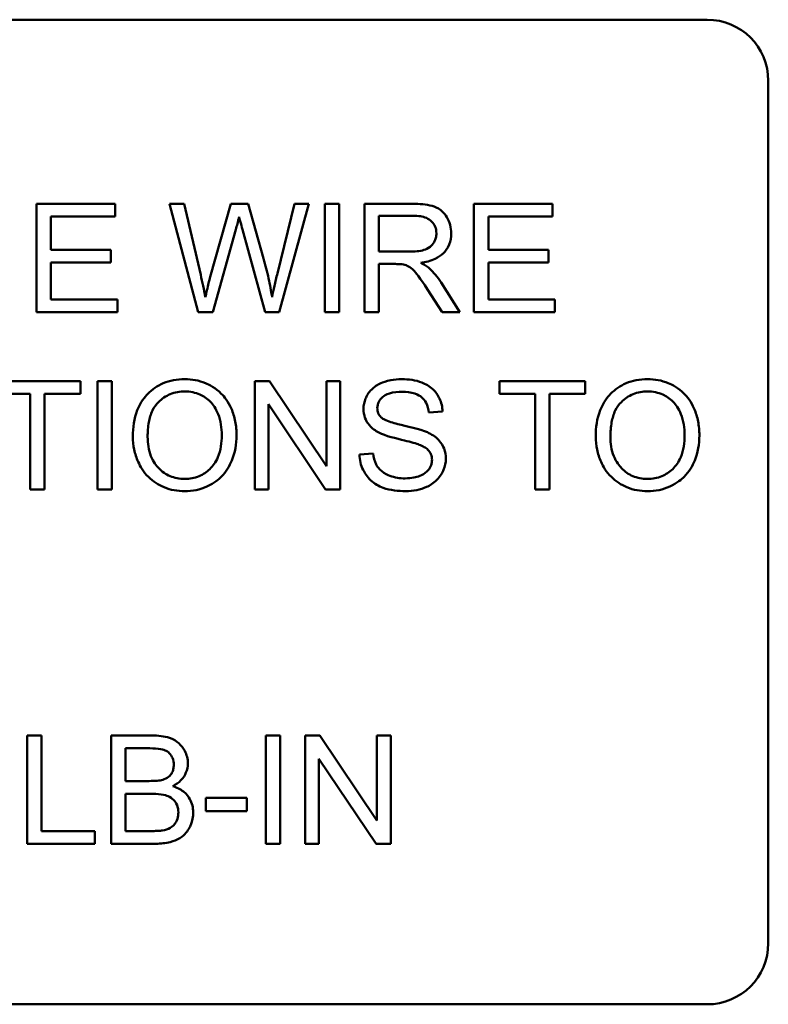
# Model space of a CAD drawing. Units: inches. Extents: x 2 to 86, y 1 to 67.
# Drawn here: x 61 to 61.4, y 20.5 to 21.1 of the extents above; entities that cross this region are included whole.
import ezdxf

# ---------------------------------------------------------------- set-up
doc = ezdxf.new("R2010")
doc.units = ezdxf.units.IN
doc.header["$LTSCALE"] = 4
doc.header["$MEASUREMENT"] = 0
doc.layers.add('Visible (ANSI)', color=7, linetype='Continuous', lineweight=50)

msp = doc.modelspace()

# ---------------------------------------------------------------- linework, layer by layer
at = {"layer": 'Visible (ANSI)'}
for p, q in [((60.61198, 21.11272), (61.39827, 21.11272)), ((61.43369, 21.07729), (61.43369, 20.57672)), ((61.05486, 21.00586), (61.00935, 21.00586)), ((61.00935, 21.00586), (61.00935, 20.94301)), ((61.05486, 20.99844), (61.05486, 21.00586)), ((61.09496, 21.00586), (61.08643, 21.00586)), ((61.08643, 21.00586), (61.10311, 20.94301)), ((61.10454, 20.96466), (61.09496, 21.00586)), ((61.12198, 21.00586), (61.11005, 20.96342)), ((61.13204, 21.00586), (61.12198, 21.00586)), ((61.14105, 20.97405), (61.13204, 21.00586)), ((61.15887, 21.00586), (61.14905, 20.96548)), ((61.15011, 20.94301), (61.16726, 21.00586)), ((61.16726, 21.00586), (61.15887, 21.00586)), ((61.18479, 21.00586), (61.17646, 21.00586)), ((61.17646, 21.00586), (61.17646, 20.94301)), ((61.18479, 20.94301), (61.18479, 21.00586)), ((61.22743, 21.00586), (61.19955, 21.00586)), ((61.19955, 21.00586), (61.19955, 20.94301)), ((61.30854, 21.00586), (61.26303, 21.00586)), ((61.26303, 21.00586), (61.26303, 20.94301)), ((61.30854, 20.99844), (61.30854, 21.00586)), ((61.01768, 20.97923), (61.01768, 20.99844)), ((61.01768, 20.99844), (61.05486, 20.99844)), ((61.20788, 20.97812), (61.20788, 20.99892)), ((61.20788, 20.99892), (61.22777, 20.99892)), ((61.27136, 20.97923), (61.27136, 20.99844)), ((61.27136, 20.99844), (61.30854, 20.99844)), ((61.11168, 20.94301), (61.12495, 20.99092)), ((61.12883, 20.99092), (61.14196, 20.94301)), ((61.05251, 20.97923), (61.01768, 20.97923)), ((61.05251, 20.9718), (61.05251, 20.97923)), ((61.22576, 20.97812), (61.20788, 20.97812)), ((61.30619, 20.97923), (61.27136, 20.97923)), ((61.30619, 20.9718), (61.30619, 20.97923)), ((61.01768, 20.95043), (61.01768, 20.9718)), ((61.01768, 20.9718), (61.05251, 20.9718)), ((61.27136, 20.9718), (61.30619, 20.9718)), ((61.27136, 20.95043), (61.27136, 20.9718)), ((61.20788, 20.94301), (61.20788, 20.97094)), ((61.20788, 20.97094), (61.21751, 20.97094)), ((61.25488, 20.94301), (61.24401, 20.96011)), ((61.23615, 20.95609), (61.24449, 20.94301)), ((61.0563, 20.95043), (61.01768, 20.95043)), ((61.0563, 20.94301), (61.0563, 20.95043)), ((61.30998, 20.95043), (61.27136, 20.95043)), ((61.30998, 20.94301), (61.30998, 20.95043)), ((61.00935, 20.94301), (61.0563, 20.94301)), ((61.10311, 20.94301), (61.11168, 20.94301)), ((61.14196, 20.94301), (61.15011, 20.94301)), ((61.17646, 20.94301), (61.18479, 20.94301)), ((61.19955, 20.94301), (61.20788, 20.94301)), ((61.24449, 20.94301), (61.25488, 20.94301)), ((61.26303, 20.94301), (61.30998, 20.94301)), ((61.03479, 20.90301), (60.98496, 20.90301)), ((61.03479, 20.89558), (61.03479, 20.90301)), ((61.05309, 20.90301), (61.04475, 20.90301)), ((61.04475, 20.90301), (61.04475, 20.84015)), ((61.05309, 20.84015), (61.05309, 20.90301)), ((61.1445, 20.90301), (61.13597, 20.90301)), ((61.13597, 20.90301), (61.13597, 20.84015)), ((61.17756, 20.85366), (61.1445, 20.90301)), ((61.18551, 20.90301), (61.17756, 20.90301)), ((61.17756, 20.90301), (61.17756, 20.85366)), ((61.18551, 20.84015), (61.18551, 20.90301)), ((61.32756, 20.90301), (61.27774, 20.90301)), ((61.27774, 20.90301), (61.27774, 20.89558)), ((61.32756, 20.89558), (61.32756, 20.90301)), ((60.98496, 20.89558), (61.00566, 20.89558)), ((61.00566, 20.89558), (61.00566, 20.84015)), ((61.014, 20.89558), (61.03479, 20.89558)), ((61.014, 20.84015), (61.014, 20.89558)), ((61.27774, 20.89558), (61.29843, 20.89558)), ((61.29843, 20.89558), (61.29843, 20.84015)), ((61.30677, 20.89558), (61.32756, 20.89558)), ((61.30677, 20.84015), (61.30677, 20.89558)), ((61.14393, 20.84015), (61.14393, 20.8895)), ((61.14393, 20.8895), (61.17698, 20.84015)), ((61.23687, 20.88471), (61.24482, 20.88533)), ((61.20448, 20.86104), (61.19663, 20.86037)), ((61.00566, 20.84015), (61.014, 20.84015)), ((61.04475, 20.84015), (61.05309, 20.84015)), ((61.13597, 20.84015), (61.14393, 20.84015)), ((61.17698, 20.84015), (61.18551, 20.84015)), ((61.29843, 20.84015), (61.30677, 20.84015)), ((61.01222, 20.69729), (61.00389, 20.69729)), ((61.00389, 20.69729), (61.00389, 20.63444)), ((61.01222, 20.64186), (61.01222, 20.69729)), ((61.07628, 20.69729), (61.05271, 20.69729)), ((61.05271, 20.69729), (61.05271, 20.63444)), ((61.15063, 20.69729), (61.1423, 20.69729)), ((61.1423, 20.69729), (61.1423, 20.63444)), ((61.15063, 20.63444), (61.15063, 20.69729)), ((61.17373, 20.69729), (61.1652, 20.69729)), ((61.1652, 20.69729), (61.1652, 20.63444)), ((61.20678, 20.64795), (61.17373, 20.69729)), ((61.21474, 20.69729), (61.20678, 20.69729)), ((61.20678, 20.69729), (61.20678, 20.64795)), ((61.21474, 20.63444), (61.21474, 20.69729)), ((61.06104, 20.67089), (61.06104, 20.68987)), ((61.06104, 20.68987), (61.07359, 20.68987)), ((61.17315, 20.63444), (61.17315, 20.68378)), ((61.17315, 20.68378), (61.20621, 20.63444)), ((61.0746, 20.67089), (61.06104, 20.67089)), ((61.06104, 20.64186), (61.06104, 20.66347)), ((61.06104, 20.66347), (61.07556, 20.66347)), ((61.13137, 20.66107), (61.10761, 20.66107)), ((61.10761, 20.66107), (61.10761, 20.65331)), ((61.13137, 20.65331), (61.13137, 20.66107)), ((61.10761, 20.65331), (61.13137, 20.65331)), ((61.04317, 20.64186), (61.01222, 20.64186)), ((61.04317, 20.63444), (61.04317, 20.64186)), ((61.07671, 20.64186), (61.06104, 20.64186)), ((61.00389, 20.63444), (61.04317, 20.63444)), ((61.05271, 20.63444), (61.07666, 20.63444)), ((61.1423, 20.63444), (61.15063, 20.63444)), ((61.1652, 20.63444), (61.17315, 20.63444)), ((61.20621, 20.63444), (61.21474, 20.63444)), ((61.39827, 20.54129), (60.61198, 20.54129))]:
    msp.add_line(p, q, dxfattribs=at)
for centre, start, end in [((61.39827, 21.07729), 0, 90), ((61.39827, 20.57672), 270, 0)]:
    msp.add_arc(centre, 0.03543, start, end, dxfattribs=at)
for points, knots in [([(61.24981, 20.98871), (61.24981, 20.99037), (61.24961, 20.992), (61.24874, 20.99517), (61.24811, 20.99665), (61.24656, 20.99923), (61.24545, 21.00079), (61.24196, 21.00355), (61.24016, 21.00425), (61.23544, 21.00559), (61.23135, 21.00586), (61.22743, 21.00586)], [-0.153772, -0.153772, -0.153772, -0.153772, -0.1262086, -0.1262086, -0.0990696, -0.0990696, -0.076107, -0.076107, -0.0522861, -0.0522861, 0, 0, 0, 0]), ([(61.12495, 20.99092), (61.12525, 20.99203), (61.12555, 20.99318), (61.12616, 20.99562), (61.1265, 20.99697), (61.12682, 20.99829)], [-0.03352202, -0.03352202, -0.03352202, -0.03352202, -0.01818363, -0.01818363, 0, 0, 0, 0]), ([(61.12682, 20.99829), (61.12694, 20.99771), (61.12723, 20.99663), (61.12788, 20.99425), (61.12841, 20.9924), (61.12883, 20.99092)], [-0.03259036, -0.03259036, -0.03259036, -0.03259036, -0.02057545, -0.02057545, 0, 0, 0, 0]), ([(61.22777, 20.99892), (61.22917, 20.99892), (61.23062, 20.99883), (61.23316, 20.99841), (61.23433, 20.9981), (61.23667, 20.99711), (61.23767, 20.99642), (61.23939, 20.99465), (61.24005, 20.99368), (61.24101, 20.99135), (61.24123, 20.99004), (61.24123, 20.98871)], [-0.08294276, -0.08294276, -0.08294276, -0.08294276, -0.06538107, -0.06538107, -0.05070844, -0.05070844, -0.03364934, -0.03364934, -0.01777167, -0.01777167, 0, 0, 0, 0]), ([(61.24123, 20.98871), (61.24123, 20.98783), (61.24112, 20.98697), (61.24068, 20.98527), (61.24035, 20.98446), (61.2392, 20.9824), (61.2384, 20.98157), (61.2364, 20.97994), (61.23503, 20.97939), (61.23162, 20.97835), (61.22864, 20.97812), (61.22576, 20.97812)], [-0.07495865, -0.07495865, -0.07495865, -0.07495865, -0.06950385, -0.06950385, -0.06402628, -0.06402628, -0.05486643, -0.05486643, -0.03847378, -0.03847378, 0, 0, 0, 0]), ([(61.23213, 20.97161), (61.235, 20.97201), (61.23796, 20.97272), (61.24234, 20.9748), (61.24395, 20.97587), (61.24619, 20.97816), (61.24758, 20.97976), (61.24944, 20.98426), (61.24981, 20.98646), (61.24981, 20.98871)], [-0.1995686, -0.1995686, -0.1995686, -0.1995686, -0.1188106, -0.1188106, -0.0649638, -0.0649638, -0.029987, -0.029987, 0, 0, 0, 0]), ([(61.14594, 20.95177), (61.14539, 20.95539), (61.14471, 20.959), (61.14308, 20.96642), (61.14211, 20.97026), (61.14105, 20.97405)], [-0.1012884, -0.1012884, -0.1012884, -0.1012884, -0.0525593, -0.0525593, 0, 0, 0, 0]), ([(61.23711, 20.96849), (61.23647, 20.96906), (61.23573, 20.96958), (61.23409, 20.97061), (61.2331, 20.97114), (61.23213, 20.97161)], [-0.02579976, -0.02579976, -0.02579976, -0.02579976, -0.01437146, -0.01437146, 0, 0, 0, 0]), ([(61.21751, 20.97094), (61.21841, 20.97094), (61.21939, 20.97092), (61.22087, 20.97083), (61.22158, 20.97077), (61.22216, 20.97065)], [-0.01994628, -0.01994628, -0.01994628, -0.01994628, -0.00790644, -0.00790644, 0, 0, 0, 0]), ([(61.22216, 20.97065), (61.22316, 20.9704), (61.22411, 20.97001), (61.22621, 20.96886), (61.22708, 20.96814), (61.22933, 20.96589), (61.23152, 20.96328), (61.23615, 20.95609)], [-0.2374801, -0.2374801, -0.2374801, -0.2374801, -0.1844675, -0.1844675, -0.1140946, -0.1140946, 0, 0, 0, 0]), ([(61.24401, 20.96011), (61.24298, 20.9617), (61.24186, 20.96326), (61.23956, 20.96605), (61.23838, 20.96733), (61.23711, 20.96849)], [-0.04831733, -0.04831733, -0.04831733, -0.04831733, -0.02300668, -0.02300668, 0, 0, 0, 0]), ([(61.10723, 20.95177), (61.10684, 20.95392), (61.10643, 20.95607), (61.10553, 20.96036), (61.10505, 20.96252), (61.10454, 20.96466)], [-0.0585233, -0.0585233, -0.0585233, -0.0585233, -0.02940046, -0.02940046, 0, 0, 0, 0]), ([(61.11005, 20.96342), (61.10986, 20.96272), (61.10939, 20.96079), (61.10854, 20.95732), (61.10779, 20.95416), (61.10723, 20.95177)], [-0.04691533, -0.04691533, -0.04691533, -0.04691533, -0.03271036, -0.03271036, 0, 0, 0, 0]), ([(61.14905, 20.96548), (61.14845, 20.96307), (61.14787, 20.96062), (61.14683, 20.95607), (61.14636, 20.95391), (61.14594, 20.95177)], [-0.06214285, -0.06214285, -0.06214285, -0.06214285, -0.02901185, -0.02901185, 0, 0, 0, 0]), ([(61.0953, 20.90411), (61.0931, 20.90411), (61.0909, 20.90393), (61.08671, 20.90313), (61.08474, 20.90254), (61.07943, 20.90027), (61.07645, 20.89818), (61.07215, 20.89376), (61.06966, 20.89078), (61.0659, 20.88122), (61.06521, 20.87595), (61.06521, 20.87076)], [-0.3565789, -0.3565789, -0.3565789, -0.3565789, -0.2959741, -0.2959741, -0.2390557, -0.2390557, -0.1368814, -0.1368814, -0.069181, -0.069181, 0, 0, 0, 0]), ([(61.12534, 20.87148), (61.12534, 20.87421), (61.12511, 20.87693), (61.1241, 20.88212), (61.12336, 20.88456), (61.12047, 20.8912), (61.11822, 20.89392), (61.1131, 20.8991), (61.10947, 20.90091), (61.10347, 20.9034), (61.09944, 20.90411), (61.0953, 20.90411)], [-0.1207104, -0.1207104, -0.1207104, -0.1207104, -0.1114121, -0.1114121, -0.1026803, -0.1026803, -0.0867137, -0.0867137, -0.0552418, -0.0552418, 0, 0, 0, 0]), ([(61.22116, 20.90411), (61.219, 20.90411), (61.21684, 20.90392), (61.21213, 20.90299), (61.21021, 20.90224), (61.20702, 20.90081), (61.20524, 20.89966), (61.20187, 20.89634), (61.2008, 20.89435), (61.19937, 20.89093), (61.19897, 20.88889), (61.19897, 20.88677)], [-0.08686892, -0.08686892, -0.08686892, -0.08686892, -0.07786202, -0.07786202, -0.06680678, -0.06680678, -0.04946893, -0.04946893, -0.02830799, -0.02830799, 0, 0, 0, 0]), ([(61.24482, 20.88533), (61.24478, 20.88664), (61.24461, 20.88795), (61.24403, 20.89047), (61.24362, 20.89167), (61.24217, 20.89476), (61.24093, 20.89658), (61.23718, 20.90014), (61.23484, 20.90134), (61.22914, 20.90356), (61.22513, 20.90411), (61.22116, 20.90411)], [-0.1311046, -0.1311046, -0.1311046, -0.1311046, -0.1173277, -0.1173277, -0.1039861, -0.1039861, -0.0815615, -0.0815615, -0.0530597, -0.0530597, 0, 0, 0, 0]), ([(61.36369, 20.90411), (61.36149, 20.90411), (61.35929, 20.90393), (61.3551, 20.90313), (61.35313, 20.90254), (61.34782, 20.90027), (61.34484, 20.89818), (61.34054, 20.89376), (61.33805, 20.89078), (61.33429, 20.88122), (61.3336, 20.87595), (61.3336, 20.87076)], [-0.3565789, -0.3565789, -0.3565789, -0.3565789, -0.2959741, -0.2959741, -0.2390557, -0.2390557, -0.1368814, -0.1368814, -0.069181, -0.069181, 0, 0, 0, 0]), ([(61.39373, 20.87148), (61.39373, 20.87421), (61.3935, 20.87693), (61.39249, 20.88212), (61.39175, 20.88456), (61.38886, 20.8912), (61.38661, 20.89392), (61.38148, 20.8991), (61.37786, 20.90091), (61.37186, 20.9034), (61.36783, 20.90411), (61.36369, 20.90411)], [-0.1207104, -0.1207104, -0.1207104, -0.1207104, -0.1114121, -0.1114121, -0.1026803, -0.1026803, -0.0867137, -0.0867137, -0.0552418, -0.0552418, 0, 0, 0, 0]), ([(61.07379, 20.87067), (61.07379, 20.87348), (61.07397, 20.87638), (61.0749, 20.88145), (61.07556, 20.88375), (61.07745, 20.88772), (61.0786, 20.88941), (61.08204, 20.89272), (61.08436, 20.8943), (61.08957, 20.89647), (61.09242, 20.89697), (61.09535, 20.89697)], [-0.1714639, -0.1714639, -0.1714639, -0.1714639, -0.1338882, -0.1338882, -0.1026871, -0.1026871, -0.0752378, -0.0752378, -0.0390787, -0.0390787, 0, 0, 0, 0]), ([(61.09535, 20.89697), (61.09689, 20.89697), (61.09842, 20.89683), (61.10138, 20.89621), (61.10279, 20.89575), (61.10593, 20.89433), (61.10817, 20.89301), (61.11164, 20.88941), (61.11333, 20.8872), (61.11619, 20.87994), (61.11676, 20.87574), (61.11676, 20.87158)], [-0.2824056, -0.2824056, -0.2824056, -0.2824056, -0.2273926, -0.2273926, -0.1742181, -0.1742181, -0.1040647, -0.1040647, -0.0555459, -0.0555459, 0, 0, 0, 0]), ([(61.20697, 20.88734), (61.20697, 20.88796), (61.20704, 20.88858), (61.20733, 20.88978), (61.20754, 20.89035), (61.20839, 20.89201), (61.20921, 20.89296), (61.21085, 20.89434), (61.21198, 20.89518), (61.21636, 20.89656), (61.21904, 20.89678), (61.22149, 20.89678)], [-0.1403883, -0.1403883, -0.1403883, -0.1403883, -0.1205668, -0.1205668, -0.1010744, -0.1010744, -0.0610607, -0.0610607, -0.0326353, -0.0326353, 0, 0, 0, 0]), ([(61.22149, 20.89678), (61.22387, 20.89678), (61.22639, 20.89653), (61.23065, 20.89513), (61.23187, 20.89427), (61.23373, 20.89273), (61.23462, 20.8916), (61.2362, 20.88857), (61.23667, 20.88664), (61.23687, 20.88471)], [-0.07249359, -0.07249359, -0.07249359, -0.07249359, -0.05811572, -0.05811572, -0.04550321, -0.04550321, -0.02598516, -0.02598516, 0, 0, 0, 0]), ([(61.34217, 20.87067), (61.34217, 20.87348), (61.34236, 20.87638), (61.34329, 20.88145), (61.34395, 20.88375), (61.34584, 20.88772), (61.34699, 20.88941), (61.35043, 20.89272), (61.35275, 20.8943), (61.35796, 20.89647), (61.3608, 20.89697), (61.36373, 20.89697)], [-0.1714639, -0.1714639, -0.1714639, -0.1714639, -0.1338882, -0.1338882, -0.1026871, -0.1026871, -0.0752378, -0.0752378, -0.0390787, -0.0390787, 0, 0, 0, 0]), ([(61.36373, 20.89697), (61.36527, 20.89697), (61.3668, 20.89683), (61.36977, 20.89621), (61.37118, 20.89575), (61.37432, 20.89433), (61.37655, 20.89301), (61.38003, 20.88941), (61.38171, 20.8872), (61.38458, 20.87994), (61.38515, 20.87574), (61.38515, 20.87158)], [-0.2824056, -0.2824056, -0.2824056, -0.2824056, -0.2273926, -0.2273926, -0.1742181, -0.1742181, -0.1040647, -0.1040647, -0.0555459, -0.0555459, 0, 0, 0, 0]), ([(61.19897, 20.88677), (61.19897, 20.88504), (61.19924, 20.88335), (61.2003, 20.8804), (61.20107, 20.87886), (61.2039, 20.87556), (61.20582, 20.87419), (61.20788, 20.87311)], [-0.09142107, -0.09142107, -0.09142107, -0.09142107, -0.0580146, -0.0580146, -0.03102329, -0.03102329, 0, 0, 0, 0]), ([(61.20942, 20.88173), (61.20901, 20.8821), (61.20864, 20.88251), (61.208, 20.88339), (61.20775, 20.88385), (61.20714, 20.8853), (61.20697, 20.88631), (61.20697, 20.88734)], [-0.02822848, -0.02822848, -0.02822848, -0.02822848, -0.02087815, -0.02087815, -0.01378527, -0.01378527, 0, 0, 0, 0]), ([(61.23601, 20.87325), (61.23191, 20.87512), (61.22374, 20.87679), (61.21614, 20.87874), (61.21318, 20.87962), (61.21051, 20.88095), (61.20989, 20.88132), (61.20942, 20.88173)], [-0.08393606, -0.08393606, -0.08393606, -0.08393606, -0.03484935, -0.03484935, -0.008323, -0.008323, 0, 0, 0, 0]), ([(61.06521, 20.87076), (61.06521, 20.86823), (61.06546, 20.86572), (61.06651, 20.86079), (61.06729, 20.85841), (61.06946, 20.85356), (61.07124, 20.85036), (61.07689, 20.8448), (61.08, 20.84275), (61.08716, 20.83978), (61.09117, 20.8391), (61.0953, 20.8391)], [-0.2643649, -0.2643649, -0.2643649, -0.2643649, -0.2124372, -0.2124372, -0.1608509, -0.1608509, -0.1033263, -0.1033263, -0.0549846, -0.0549846, 0, 0, 0, 0]), ([(61.09525, 20.84623), (61.09376, 20.84623), (61.09228, 20.84636), (61.08944, 20.84691), (61.08809, 20.84731), (61.08431, 20.84892), (61.08214, 20.85047), (61.0789, 20.85379), (61.07707, 20.85601), (61.0743, 20.86301), (61.07379, 20.86686), (61.07379, 20.87067)], [-0.2430683, -0.2430683, -0.2430683, -0.2430683, -0.2051854, -0.2051854, -0.1691709, -0.1691709, -0.100254, -0.100254, -0.050777, -0.050777, 0, 0, 0, 0]), ([(61.11676, 20.87158), (61.11676, 20.86725), (61.11619, 20.86278), (61.11327, 20.85589), (61.11166, 20.85371), (61.10803, 20.85017), (61.10596, 20.84877), (61.10095, 20.8467), (61.09813, 20.84623), (61.09525, 20.84623)], [-0.1521023, -0.1521023, -0.1521023, -0.1521023, -0.1059079, -0.1059079, -0.0723243, -0.0723243, -0.0383638, -0.0383638, 0, 0, 0, 0]), ([(61.0953, 20.8391), (61.09753, 20.8391), (61.09975, 20.83931), (61.10409, 20.84023), (61.10618, 20.84091), (61.1125, 20.84374), (61.11511, 20.84606), (61.11944, 20.85039), (61.12135, 20.8538), (61.12453, 20.86151), (61.12534, 20.86645), (61.12534, 20.87148)], [-0.1499971, -0.1499971, -0.1499971, -0.1499971, -0.1405345, -0.1405345, -0.1311803, -0.1311803, -0.1111955, -0.1111955, -0.0671382, -0.0671382, 0, 0, 0, 0]), ([(61.20788, 20.87311), (61.21149, 20.87119), (61.2182, 20.86964), (61.22643, 20.8676), (61.2297, 20.86671), (61.23131, 20.86607)], [-0.05083125, -0.05083125, -0.05083125, -0.05083125, -0.02305951, -0.02305951, 0, 0, 0, 0]), ([(61.24669, 20.85792), (61.24669, 20.85995), (61.24638, 20.86192), (61.24515, 20.86514), (61.24426, 20.86695), (61.24067, 20.87071), (61.23839, 20.87215), (61.23601, 20.87325)], [-0.117971, -0.117971, -0.117971, -0.117971, -0.0692743, -0.0692743, -0.0350376, -0.0350376, 0, 0, 0, 0]), ([(61.3336, 20.87076), (61.3336, 20.86823), (61.33385, 20.86572), (61.3349, 20.86079), (61.33568, 20.85841), (61.33785, 20.85356), (61.33963, 20.85036), (61.34528, 20.8448), (61.34839, 20.84275), (61.35554, 20.83978), (61.35956, 20.8391), (61.36369, 20.8391)], [-0.2643649, -0.2643649, -0.2643649, -0.2643649, -0.2124372, -0.2124372, -0.1608509, -0.1608509, -0.1033263, -0.1033263, -0.0549846, -0.0549846, 0, 0, 0, 0]), ([(61.36364, 20.84623), (61.36215, 20.84623), (61.36067, 20.84636), (61.35783, 20.84691), (61.35648, 20.84731), (61.3527, 20.84892), (61.35053, 20.85047), (61.34729, 20.85379), (61.34545, 20.85601), (61.34269, 20.86301), (61.34217, 20.86686), (61.34217, 20.87067)], [-0.2430683, -0.2430683, -0.2430683, -0.2430683, -0.2051854, -0.2051854, -0.1691709, -0.1691709, -0.100254, -0.100254, -0.050777, -0.050777, 0, 0, 0, 0]), ([(61.38515, 20.87158), (61.38515, 20.86725), (61.38457, 20.86278), (61.38166, 20.85589), (61.38005, 20.85371), (61.37642, 20.85017), (61.37435, 20.84877), (61.36933, 20.8467), (61.36652, 20.84623), (61.36364, 20.84623)], [-0.1521023, -0.1521023, -0.1521023, -0.1521023, -0.1059079, -0.1059079, -0.0723243, -0.0723243, -0.0383638, -0.0383638, 0, 0, 0, 0]), ([(61.36369, 20.8391), (61.36592, 20.8391), (61.36813, 20.83931), (61.37248, 20.84023), (61.37457, 20.84091), (61.38089, 20.84374), (61.3835, 20.84606), (61.38782, 20.85039), (61.38974, 20.8538), (61.39292, 20.86151), (61.39373, 20.86645), (61.39373, 20.87148)], [-0.1499971, -0.1499971, -0.1499971, -0.1499971, -0.1405345, -0.1405345, -0.1311803, -0.1311803, -0.1111955, -0.1111955, -0.0671382, -0.0671382, 0, 0, 0, 0]), ([(61.23131, 20.86607), (61.2323, 20.8657), (61.23329, 20.86526), (61.23496, 20.86428), (61.23569, 20.86375), (61.23721, 20.86225), (61.23772, 20.86135), (61.2385, 20.85948), (61.23869, 20.85836), (61.23869, 20.85721)], [-0.04483194, -0.04483194, -0.04483194, -0.04483194, -0.03507951, -0.03507951, -0.02694069, -0.02694069, -0.0153677, -0.0153677, 0, 0, 0, 0]), ([(61.19663, 20.86037), (61.19667, 20.85881), (61.19686, 20.85726), (61.19757, 20.85427), (61.19806, 20.85286), (61.19958, 20.8497), (61.20098, 20.84744), (61.20532, 20.84345), (61.20777, 20.84204), (61.21453, 20.83957), (61.21912, 20.8391), (61.22346, 20.8391)], [-0.1988872, -0.1988872, -0.1988872, -0.1988872, -0.1670593, -0.1670593, -0.1363541, -0.1363541, -0.0957314, -0.0957314, -0.0578101, -0.0578101, 0, 0, 0, 0]), ([(61.22307, 20.84652), (61.22005, 20.84652), (61.21707, 20.84696), (61.21319, 20.84845), (61.21114, 20.84933), (61.20804, 20.85191), (61.20709, 20.85309), (61.2053, 20.85655), (61.20475, 20.85881), (61.20448, 20.86104)], [-0.168652, -0.168652, -0.168652, -0.168652, -0.0837818, -0.0837818, -0.0518705, -0.0518705, -0.029905, -0.029905, 0, 0, 0, 0]), ([(61.23869, 20.85721), (61.23869, 20.85654), (61.23862, 20.85588), (61.23833, 20.85458), (61.23812, 20.85396), (61.23743, 20.85251), (61.2368, 20.85146), (61.23451, 20.84934), (61.23305, 20.84855), (61.22968, 20.84723), (61.22696, 20.84652), (61.22307, 20.84652)], [-0.18833, -0.18833, -0.18833, -0.18833, -0.1605176, -0.1605176, -0.1328902, -0.1328902, -0.0938389, -0.0938389, -0.0518823, -0.0518823, 0, 0, 0, 0]), ([(61.22346, 20.8391), (61.22559, 20.8391), (61.22772, 20.83928), (61.23179, 20.84011), (61.23369, 20.84071), (61.23735, 20.84238), (61.23953, 20.84364), (61.24359, 20.84769), (61.24474, 20.84986), (61.24626, 20.8535), (61.24669, 20.85567), (61.24669, 20.85792)], [-0.1172418, -0.1172418, -0.1172418, -0.1172418, -0.094782, -0.094782, -0.0736467, -0.0736467, -0.0525792, -0.0525792, -0.0300631, -0.0300631, 0, 0, 0, 0]), ([(61.09712, 20.68119), (61.09712, 20.68243), (61.09697, 20.68365), (61.09636, 20.68607), (61.0959, 20.68723), (61.09453, 20.68985), (61.09342, 20.69145), (61.09049, 20.69402), (61.08879, 20.69512), (61.08338, 20.69694), (61.07983, 20.69729), (61.07628, 20.69729)], [-0.199834, -0.199834, -0.199834, -0.199834, -0.1660428, -0.1660428, -0.1316046, -0.1316046, -0.085287, -0.085287, -0.0474138, -0.0474138, 0, 0, 0, 0]), ([(61.07359, 20.68987), (61.0756, 20.68987), (61.07791, 20.68981), (61.08197, 20.68936), (61.08309, 20.68904), (61.08484, 20.68829), (61.08565, 20.68776), (61.08718, 20.68622), (61.08777, 20.68524), (61.0887, 20.68299), (61.08893, 20.68163), (61.08893, 20.68024)], [-0.06541572, -0.06541572, -0.06541572, -0.06541572, -0.05493482, -0.05493482, -0.04421138, -0.04421138, -0.03251222, -0.03251222, -0.01856731, -0.01856731, 0, 0, 0, 0]), ([(61.08893, 20.68024), (61.08893, 20.6794), (61.08885, 20.67856), (61.08849, 20.677), (61.08823, 20.67628), (61.0875, 20.67493), (61.08692, 20.67411), (61.08496, 20.67253), (61.08378, 20.67199), (61.08255, 20.67161)], [-0.0669097, -0.0669097, -0.0669097, -0.0669097, -0.04939974, -0.04939974, -0.03347629, -0.03347629, -0.01711808, -0.01711808, 0, 0, 0, 0]), ([(61.0883, 20.66788), (61.09008, 20.66875), (61.09173, 20.66987), (61.09456, 20.67278), (61.09545, 20.67437), (61.09676, 20.67749), (61.09712, 20.6793), (61.09712, 20.68119)], [-0.06391763, -0.06391763, -0.06391763, -0.06391763, -0.04504216, -0.04504216, -0.02520607, -0.02520607, 0, 0, 0, 0]), ([(61.08255, 20.67161), (61.08163, 20.67134), (61.08048, 20.67117), (61.07783, 20.67094), (61.07614, 20.67089), (61.0746, 20.67089)], [-0.03528746, -0.03528746, -0.03528746, -0.03528746, -0.0204648, -0.0204648, 0, 0, 0, 0]), ([(61.07556, 20.66347), (61.0775, 20.66347), (61.07962, 20.66338), (61.08362, 20.66283), (61.08487, 20.66241), (61.08686, 20.66154), (61.08789, 20.66085), (61.08957, 20.65915), (61.0903, 20.65812), (61.09138, 20.65553), (61.09161, 20.65412), (61.09161, 20.65269)], [-0.08644131, -0.08644131, -0.08644131, -0.08644131, -0.0725455, -0.0725455, -0.05770614, -0.05770614, -0.03745203, -0.03745203, -0.01914427, -0.01914427, 0, 0, 0, 0]), ([(61.10018, 20.65264), (61.10018, 20.65403), (61.10004, 20.6554), (61.0994, 20.65803), (61.09892, 20.65924), (61.09767, 20.66149), (61.09658, 20.66317), (61.09273, 20.66622), (61.09057, 20.66721), (61.0883, 20.66788)], [-0.1381565, -0.1381565, -0.1381565, -0.1381565, -0.1008711, -0.1008711, -0.065429, -0.065429, -0.0315331, -0.0315331, 0, 0, 0, 0]), ([(61.07666, 20.63444), (61.07934, 20.63444), (61.08218, 20.63459), (61.08767, 20.63556), (61.08958, 20.6363), (61.09315, 20.63798), (61.09449, 20.63917), (61.09731, 20.64213), (61.09841, 20.64457), (61.09974, 20.64777), (61.10018, 20.65016), (61.10018, 20.65264)], [-0.05725413, -0.05725413, -0.05725413, -0.05725413, -0.05445201, -0.05445201, -0.0514284, -0.0514284, -0.04618165, -0.04618165, -0.03302446, -0.03302446, 0, 0, 0, 0]), ([(61.09161, 20.65269), (61.09161, 20.65143), (61.09145, 20.65018), (61.0906, 20.6476), (61.08996, 20.64662), (61.08853, 20.64474), (61.08757, 20.64409), (61.08553, 20.64292), (61.08394, 20.64244), (61.08236, 20.64215)], [-0.04126055, -0.04126055, -0.04126055, -0.04126055, -0.03667616, -0.03667616, -0.03136353, -0.03136353, -0.02133432, -0.02133432, 0, 0, 0, 0]), ([(61.08236, 20.64215), (61.08169, 20.64203), (61.08081, 20.64197), (61.07904, 20.64188), (61.0778, 20.64186), (61.07671, 20.64186)], [-0.02358539, -0.02358539, -0.02358539, -0.02358539, -0.01461481, -0.01461481, 0, 0, 0, 0])]:
    msp.add_open_spline(points, degree=3, knots=knots, dxfattribs=at)

doc.saveas('drawing.dxf')
